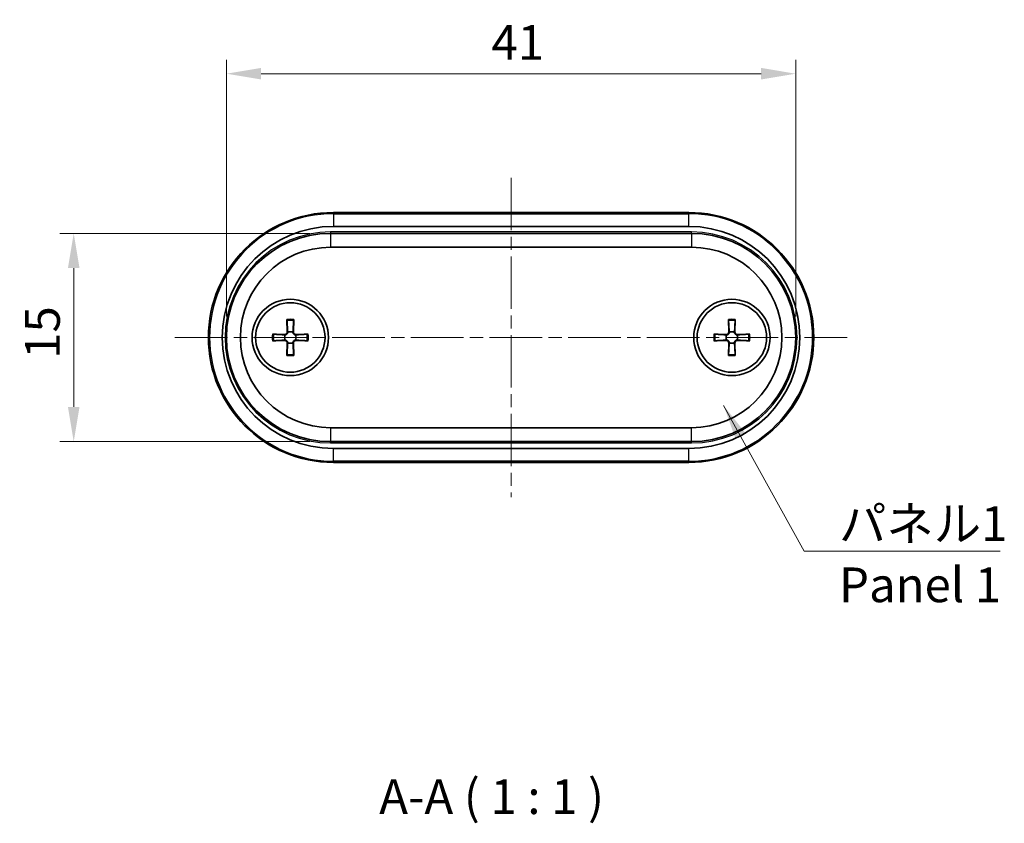
# Model space of a CAD drawing. Units: millimetres. Extents: x 0 to 1138, y 0 to 281.
# Drawn here: x 406 to 477, y 65 to 123 of the extents above; entities that cross this region are included whole.
import ezdxf

# ---------------------------------------------------------------- set-up
doc = ezdxf.new("R2010")
doc.units = ezdxf.units.MM
doc.header["$LTSCALE"] = 0.666667
doc.linetypes.add('CHAIN', pattern=[0.3543, 0.2362, -0.0295, 0.0591, -0.0295])
doc.layers.get('Defpoints').update_dxf_attribs({"lineweight": 25})
for name, color, linetype, lineweight in [('Centerline (ISO)', 131, 'Continuous', 18), ('Dimension (ISO)', 7, 'Continuous', 18), ('Dimension (ISO) @ 1', 7, 'Continuous', 18), ('Symbol (ISO)', 7, 'Continuous', 18), ('Symbol (ISO) @ 1', 7, 'Continuous', 18), ('Visible (ISO)', 7, 'Continuous', 35), ('Visible Narrow (ISO)', 7, 'Continuous', 25)]:
    doc.layers.add(name, color=color, linetype=linetype, lineweight=lineweight)
doc.styles.add('Note Text (TK)', font='txt')
doc.dimstyles.new('Default - Method 1b (TK)', dxfattribs={"dimscale": 0.666667, "dimtxt": 2.5, "dimasz": 2.5, "dimexe": 1, "dimexo": 1.5, "dimgap": 1, "dimtad": 1, "dimtoh": 1, "dimrnd": 1e-08, "dimdsep": 46, "dimtxsty": 'Note Text (TK)', "dimcen": 0.09, "dimdle": 5, "dimclrd": 100, "dimclre": 100, "dimclrt": 7, "dimadec": 1, "dimazin": 1, "dimtfac": 1, "dimtmove": 0, "dimatfit": 3, "dimfxl": 1, "dimtolj": 1, "dimlwd": -1, "dimlwe": -1, "dimarcsym": 0})
doc.dimstyles.new('Default - Method 1b (TK)$7', dxfattribs={"dimscale": 0.666667, "dimtxt": 2.5, "dimasz": 2.5, "dimexe": 1, "dimexo": 1.5, "dimgap": 1, "dimtad": 1, "dimtoh": 1, "dimrnd": 1e-08, "dimdsep": 46, "dimtxsty": 'Note Text (TK)', "dimcen": 0.09, "dimdle": 5, "dimclrd": 100, "dimclre": 100, "dimclrt": 7, "dimadec": 1, "dimazin": 1, "dimtfac": 1, "dimtmove": 0, "dimatfit": 3, "dimfxl": 1, "dimtolj": 1, "dimlwd": -1, "dimlwe": -1, "dimarcsym": 0})

# ---------------------------------------------------------------- blocks, each defined once
blk = doc.blocks.new('*D31')
at = {"layer": 'Defpoints', "color": 0}
for p in [(461.517, 118.618), (420.517, 99.618), (461.517, 99.618)]:
    blk.add_point(p, dxfattribs=at)
at = {"layer": 'Dimension (ISO)', "color": 100}
for p, q in [((420.517, 101.118), (420.517, 119.618)), ((461.517, 101.118), (461.517, 119.618)), ((423.017, 118.618), (459.017, 118.618))]:
    blk.add_line(p, q, dxfattribs=at)
for points in [[(423.017, 119.035), (423.017, 118.202), (420.517, 118.618)], [(459.017, 119.035), (459.017, 118.202), (461.517, 118.618)]]:
    blk.add_solid(points, dxfattribs=at)
at = {"layer": 'Dimension (ISO)', "color": 7, "insert": (439.604, 120.868), "char_height": 2.5, "attachment_point": 4, "style": 'Note Text (TK)'}
blk.add_mtext('\\A1;41', dxfattribs=at)
blk = doc.blocks.new('*D32')
at = {"layer": 'Defpoints', "color": 0}
for p in [(428.017, 107.118), (409.517, 92.118), (428.017, 92.118)]:
    blk.add_point(p, dxfattribs=at)
at = {"layer": 'Dimension (ISO)', "color": 100}
for p, q in [((426.517, 107.118), (408.517, 107.118)), ((409.517, 104.618), (409.517, 94.618)), ((426.517, 92.118), (408.517, 92.118))]:
    blk.add_line(p, q, dxfattribs=at)
for points in [[(409.101, 104.618), (409.934, 104.618), (409.517, 107.118)], [(409.101, 94.618), (409.934, 94.618), (409.517, 92.118)]]:
    blk.add_solid(points, dxfattribs=at)
at = {"layer": 'Dimension (ISO)', "color": 7, "insert": (407.267, 98.084), "char_height": 2.5, "attachment_point": 4, "rotation": 90, "style": 'Note Text (TK)'}
blk.add_mtext('\\A1;15', dxfattribs=at)

msp = doc.modelspace()

# ---------------------------------------------------------------- linework, layer by layer
at = {"layer": 'Centerline (ISO)', "linetype": 'CHAIN', "ltscale": 23.990969}
for p, q in [((441.0174, 111.1184), (441.0174, 88.1184)), ((416.8053, 99.6184), (465.2296, 99.6184))]:
    msp.add_line(p, q, dxfattribs=at)
at = {"layer": 'Visible (ISO)'}
for p, q in [((453.8174, 108.6184), (428.2174, 108.6184)), ((454.0174, 107.1184), (428.0174, 107.1184)), ((428.2174, 107.6184), (453.8174, 107.6184)), ((428.0174, 106.1184), (454.0174, 106.1184)), ((424.876, 100.9054), (424.8975, 99.9966)), ((425.3589, 100.9054), (425.3373, 99.9966)), ((456.676, 100.9054), (456.6975, 99.9966)), ((457.1589, 100.9054), (457.1373, 99.9966)), ((423.8305, 99.8598), (424.7392, 99.8383)), ((423.8305, 99.377), (424.7392, 99.3985)), ((426.4044, 99.8598), (425.4957, 99.8383)), ((426.4044, 99.377), (425.4957, 99.3985)), ((455.6305, 99.8598), (456.5392, 99.8383)), ((455.6305, 99.377), (456.5392, 99.3985)), ((458.2044, 99.8598), (457.2957, 99.8383)), ((458.2044, 99.377), (457.2957, 99.3985)), ((424.876, 98.3315), (424.8975, 99.2402)), ((425.3589, 98.3315), (425.3373, 99.2402)), ((456.676, 98.3315), (456.6975, 99.2402)), ((457.1589, 98.3315), (457.1373, 99.2402)), ((454.0174, 93.1184), (428.0174, 93.1184)), ((428.0174, 92.1184), (454.0174, 92.1184)), ((453.8174, 91.6184), (428.2174, 91.6184)), ((428.2174, 90.6184), (453.8174, 90.6184))]:
    msp.add_line(p, q, dxfattribs=at)
for centre, radius in [((425.1174, 99.6184), 2.75), ((425.1174, 99.6184), 2.5), ((456.9174, 99.6184), 2.75), ((456.9174, 99.6184), 2.5)]:
    msp.add_circle(centre, radius, dxfattribs=at)
for centre, radius, start, end in [((428.2174, 99.6184), 9, 90, 270), ((453.8174, 99.6184), 9, 270, 90), ((428.2174, 99.6184), 8, 90, 270), ((428.0174, 99.6184), 7.5, 90, 270), ((453.8174, 99.6184), 8, 270, 90), ((454.0174, 99.6184), 7.5, 270, 90), ((428.0174, 99.6184), 6.5, 90, 270), ((454.0174, 99.6184), 6.5, 270, 90), ((424.7429, 99.993), 0.1547, 268.642786, 1.357214), ((425.1174, 99.6184), 0.4119, 62.410714, 117.589286), ((425.492, 99.993), 0.1547, 178.642786, 271.357214), ((456.5429, 99.993), 0.1547, 268.642786, 1.357214), ((456.9174, 99.6184), 0.4119, 62.410714, 117.589286), ((457.292, 99.993), 0.1547, 178.642786, 271.357214), ((425.1174, 99.6184), 0.4119, 152.410714, 207.589286), ((424.7429, 99.2439), 0.1547, 358.642786, 91.357214), ((425.492, 99.2439), 0.1547, 88.642786, 181.357214), ((425.1174, 99.6184), 0.4119, 332.410714, 27.589286), ((456.9174, 99.6184), 0.4119, 152.410714, 207.589286), ((456.5429, 99.2439), 0.1547, 358.642786, 91.357214), ((457.292, 99.2439), 0.1547, 88.642786, 181.357214), ((456.9174, 99.6184), 0.4119, 332.410714, 27.589286), ((425.1174, 99.6184), 0.4119, 242.410714, 297.589286), ((456.9174, 99.6184), 0.4119, 242.410714, 297.589286)]:
    msp.add_arc(centre, radius, start, end, dxfattribs=at)
for points, knots in [([(424.879, 100.8185), (424.8787, 100.823), (424.8784, 100.8296), (424.8778, 100.845), (424.8774, 100.8569), (424.8767, 100.8791), (424.8763, 100.8933), (424.876, 100.9054)], [0.032829873, 0.032829873, 0.032829873, 0.032829873, 0.035718951, 0.035718951, 0.039309328, 0.039309328, 0.042926825, 0.042926825, 0.042926825, 0.042926825]), ([(425.3589, 100.9054), (425.3586, 100.8933), (425.3582, 100.8791), (425.3575, 100.8569), (425.3571, 100.845), (425.3565, 100.8296), (425.3561, 100.823), (425.3559, 100.8185)], [0.014318723, 0.014318723, 0.014318723, 0.014318723, 0.01793622, 0.01793622, 0.021526598, 0.021526598, 0.024415675, 0.024415675, 0.024415675, 0.024415675]), ([(456.679, 100.8185), (456.6787, 100.823), (456.6784, 100.8296), (456.6778, 100.845), (456.6774, 100.8569), (456.6767, 100.8791), (456.6763, 100.8933), (456.676, 100.9054)], [0.032829873, 0.032829873, 0.032829873, 0.032829873, 0.035718951, 0.035718951, 0.039309328, 0.039309328, 0.042926825, 0.042926825, 0.042926825, 0.042926825]), ([(457.1589, 100.9054), (457.1586, 100.8933), (457.1582, 100.8791), (457.1575, 100.8569), (457.1571, 100.845), (457.1565, 100.8296), (457.1561, 100.823), (457.1559, 100.8185)], [0.014318723, 0.014318723, 0.014318723, 0.014318723, 0.01793622, 0.01793622, 0.021526598, 0.021526598, 0.024415675, 0.024415675, 0.024415675, 0.024415675]), ([(423.8305, 99.8598), (423.8425, 99.8596), (423.8567, 99.8592), (423.8789, 99.8585), (423.8909, 99.8581), (423.9062, 99.8574), (423.9128, 99.8571), (423.9174, 99.8569)], [0.014318723, 0.014318723, 0.014318723, 0.014318723, 0.01793622, 0.01793622, 0.021526598, 0.021526598, 0.024415675, 0.024415675, 0.024415675, 0.024415675]), ([(423.9174, 99.38), (423.9128, 99.3797), (423.9062, 99.3794), (423.8909, 99.3788), (423.8789, 99.3783), (423.8567, 99.3777), (423.8425, 99.3773), (423.8305, 99.377)], [0.032829873, 0.032829873, 0.032829873, 0.032829873, 0.035718951, 0.035718951, 0.039309328, 0.039309328, 0.042926825, 0.042926825, 0.042926825, 0.042926825]), ([(424.9267, 99.9835), (424.9262, 99.9737), (424.925, 99.964), (424.9199, 99.9389), (424.9141, 99.9218), (424.897, 99.8897), (424.8858, 99.8747), (424.8611, 99.8501), (424.8461, 99.8389), (424.814, 99.8218), (424.797, 99.816), (424.7718, 99.8108), (424.7622, 99.8096), (424.7524, 99.8092)], [0.081776199, 0.081776199, 0.081776199, 0.081776199, 0.084832737, 0.084832737, 0.090055998, 0.090055998, 0.095279259, 0.095279259, 0.10050252, 0.10050252, 0.105725781, 0.105725781, 0.108782319, 0.108782319, 0.108782319, 0.108782319]), ([(424.7524, 99.4277), (424.7622, 99.4272), (424.7718, 99.426), (424.797, 99.4209), (424.814, 99.415), (424.8461, 99.398), (424.8611, 99.3868), (424.8858, 99.3621), (424.897, 99.3471), (424.9141, 99.315), (424.9199, 99.2979), (424.925, 99.2728), (424.9262, 99.2632), (424.9267, 99.2534)], [0.081776199, 0.081776199, 0.081776199, 0.081776199, 0.084832737, 0.084832737, 0.090055998, 0.090055998, 0.095279259, 0.095279259, 0.10050252, 0.10050252, 0.105725781, 0.105725781, 0.108782319, 0.108782319, 0.108782319, 0.108782319]), ([(425.4825, 99.8092), (425.4727, 99.8096), (425.463, 99.8108), (425.4379, 99.816), (425.4208, 99.8218), (425.3887, 99.8389), (425.3737, 99.8501), (425.3491, 99.8747), (425.3379, 99.8897), (425.3208, 99.9218), (425.315, 99.9389), (425.3098, 99.964), (425.3086, 99.9737), (425.3082, 99.9835)], [0.081776199, 0.081776199, 0.081776199, 0.081776199, 0.084832737, 0.084832737, 0.090055998, 0.090055998, 0.095279259, 0.095279259, 0.10050252, 0.10050252, 0.105725781, 0.105725781, 0.108782319, 0.108782319, 0.108782319, 0.108782319]), ([(425.3082, 99.2534), (425.3086, 99.2632), (425.3098, 99.2728), (425.315, 99.2979), (425.3208, 99.315), (425.3379, 99.3471), (425.3491, 99.3621), (425.3737, 99.3868), (425.3887, 99.398), (425.4208, 99.415), (425.4379, 99.4209), (425.463, 99.426), (425.4727, 99.4272), (425.4825, 99.4277)], [0.081776199, 0.081776199, 0.081776199, 0.081776199, 0.084832737, 0.084832737, 0.090055998, 0.090055998, 0.095279259, 0.095279259, 0.10050252, 0.10050252, 0.105725781, 0.105725781, 0.108782319, 0.108782319, 0.108782319, 0.108782319]), ([(426.3175, 99.8569), (426.322, 99.8571), (426.3287, 99.8574), (426.344, 99.8581), (426.3559, 99.8585), (426.3781, 99.8592), (426.3923, 99.8596), (426.4044, 99.8598)], [0.032829873, 0.032829873, 0.032829873, 0.032829873, 0.035718951, 0.035718951, 0.039309328, 0.039309328, 0.042926825, 0.042926825, 0.042926825, 0.042926825]), ([(426.4044, 99.377), (426.3923, 99.3773), (426.3781, 99.3777), (426.3559, 99.3783), (426.344, 99.3788), (426.3287, 99.3794), (426.322, 99.3797), (426.3175, 99.38)], [0.014318723, 0.014318723, 0.014318723, 0.014318723, 0.01793622, 0.01793622, 0.021526598, 0.021526598, 0.024415675, 0.024415675, 0.024415675, 0.024415675]), ([(455.6305, 99.8598), (455.6425, 99.8596), (455.6567, 99.8592), (455.6789, 99.8585), (455.6909, 99.8581), (455.7062, 99.8574), (455.7128, 99.8571), (455.7174, 99.8569)], [0.014318723, 0.014318723, 0.014318723, 0.014318723, 0.01793622, 0.01793622, 0.021526598, 0.021526598, 0.024415675, 0.024415675, 0.024415675, 0.024415675]), ([(455.7174, 99.38), (455.7128, 99.3797), (455.7062, 99.3794), (455.6909, 99.3788), (455.6789, 99.3783), (455.6567, 99.3777), (455.6425, 99.3773), (455.6305, 99.377)], [0.032829873, 0.032829873, 0.032829873, 0.032829873, 0.035718951, 0.035718951, 0.039309328, 0.039309328, 0.042926825, 0.042926825, 0.042926825, 0.042926825]), ([(456.7267, 99.9835), (456.7262, 99.9737), (456.725, 99.964), (456.7199, 99.9389), (456.7141, 99.9218), (456.697, 99.8897), (456.6858, 99.8747), (456.6611, 99.8501), (456.6461, 99.8389), (456.614, 99.8218), (456.597, 99.816), (456.5718, 99.8108), (456.5622, 99.8096), (456.5524, 99.8092)], [0.081776199, 0.081776199, 0.081776199, 0.081776199, 0.084832737, 0.084832737, 0.090055998, 0.090055998, 0.095279259, 0.095279259, 0.10050252, 0.10050252, 0.105725781, 0.105725781, 0.108782319, 0.108782319, 0.108782319, 0.108782319]), ([(456.5524, 99.4277), (456.5622, 99.4272), (456.5718, 99.426), (456.597, 99.4209), (456.614, 99.415), (456.6461, 99.398), (456.6611, 99.3868), (456.6858, 99.3621), (456.697, 99.3471), (456.7141, 99.315), (456.7199, 99.2979), (456.725, 99.2728), (456.7262, 99.2632), (456.7267, 99.2534)], [0.081776199, 0.081776199, 0.081776199, 0.081776199, 0.084832737, 0.084832737, 0.090055998, 0.090055998, 0.095279259, 0.095279259, 0.10050252, 0.10050252, 0.105725781, 0.105725781, 0.108782319, 0.108782319, 0.108782319, 0.108782319]), ([(457.2825, 99.8092), (457.2727, 99.8096), (457.263, 99.8108), (457.2379, 99.816), (457.2208, 99.8218), (457.1887, 99.8389), (457.1737, 99.8501), (457.1491, 99.8747), (457.1379, 99.8897), (457.1208, 99.9218), (457.115, 99.9389), (457.1098, 99.964), (457.1086, 99.9737), (457.1082, 99.9835)], [0.081776199, 0.081776199, 0.081776199, 0.081776199, 0.084832737, 0.084832737, 0.090055998, 0.090055998, 0.095279259, 0.095279259, 0.10050252, 0.10050252, 0.105725781, 0.105725781, 0.108782319, 0.108782319, 0.108782319, 0.108782319]), ([(457.1082, 99.2534), (457.1086, 99.2632), (457.1098, 99.2728), (457.115, 99.2979), (457.1208, 99.315), (457.1379, 99.3471), (457.1491, 99.3621), (457.1737, 99.3868), (457.1887, 99.398), (457.2208, 99.415), (457.2379, 99.4209), (457.263, 99.426), (457.2727, 99.4272), (457.2825, 99.4277)], [0.081776199, 0.081776199, 0.081776199, 0.081776199, 0.084832737, 0.084832737, 0.090055998, 0.090055998, 0.095279259, 0.095279259, 0.10050252, 0.10050252, 0.105725781, 0.105725781, 0.108782319, 0.108782319, 0.108782319, 0.108782319]), ([(458.1175, 99.8569), (458.122, 99.8571), (458.1287, 99.8574), (458.144, 99.8581), (458.1559, 99.8585), (458.1781, 99.8592), (458.1923, 99.8596), (458.2044, 99.8598)], [0.032829873, 0.032829873, 0.032829873, 0.032829873, 0.035718951, 0.035718951, 0.039309328, 0.039309328, 0.042926825, 0.042926825, 0.042926825, 0.042926825]), ([(458.2044, 99.377), (458.1923, 99.3773), (458.1781, 99.3777), (458.1559, 99.3783), (458.144, 99.3788), (458.1287, 99.3794), (458.122, 99.3797), (458.1175, 99.38)], [0.014318723, 0.014318723, 0.014318723, 0.014318723, 0.01793622, 0.01793622, 0.021526598, 0.021526598, 0.024415675, 0.024415675, 0.024415675, 0.024415675]), ([(424.876, 98.3315), (424.8763, 98.3435), (424.8767, 98.3577), (424.8774, 98.3799), (424.8778, 98.3919), (424.8784, 98.4072), (424.8787, 98.4138), (424.879, 98.4184)], [0.014318723, 0.014318723, 0.014318723, 0.014318723, 0.01793622, 0.01793622, 0.021526598, 0.021526598, 0.024415675, 0.024415675, 0.024415675, 0.024415675]), ([(425.3559, 98.4184), (425.3561, 98.4138), (425.3565, 98.4072), (425.3571, 98.3919), (425.3575, 98.3799), (425.3582, 98.3577), (425.3586, 98.3435), (425.3589, 98.3315)], [0.032829873, 0.032829873, 0.032829873, 0.032829873, 0.035718951, 0.035718951, 0.039309328, 0.039309328, 0.042926825, 0.042926825, 0.042926825, 0.042926825]), ([(456.676, 98.3315), (456.6763, 98.3435), (456.6767, 98.3577), (456.6774, 98.3799), (456.6778, 98.3919), (456.6784, 98.4072), (456.6787, 98.4138), (456.679, 98.4184)], [0.014318723, 0.014318723, 0.014318723, 0.014318723, 0.01793622, 0.01793622, 0.021526598, 0.021526598, 0.024415675, 0.024415675, 0.024415675, 0.024415675]), ([(457.1559, 98.4184), (457.1561, 98.4138), (457.1565, 98.4072), (457.1571, 98.3919), (457.1575, 98.3799), (457.1582, 98.3577), (457.1586, 98.3435), (457.1589, 98.3315)], [0.032829873, 0.032829873, 0.032829873, 0.032829873, 0.035718951, 0.035718951, 0.039309328, 0.039309328, 0.042926825, 0.042926825, 0.042926825, 0.042926825])]:
    msp.add_open_spline(points, degree=3, knots=knots, dxfattribs=at)
for points, weights in [([(424.879, 100.8185), (424.9147, 100.2074), (424.9264, 99.9973)], [1.00604554472, 1.16558187334, 1.00910938391]), ([(425.3084, 99.9973), (425.3202, 100.2074), (425.3559, 100.8185)], [1.00910938391, 1.16558187334, 1.00604554472]), ([(456.679, 100.8185), (456.7147, 100.2074), (456.7264, 99.9973)], [1.00604554472, 1.16558187334, 1.00910938391]), ([(457.1084, 99.9973), (457.1202, 100.2074), (457.1559, 100.8185)], [1.00910938391, 1.16558187334, 1.00604554472]), ([(424.7385, 99.8094), (424.5285, 99.8211), (423.9174, 99.8569)], [1.00910938391, 1.16558187334, 1.00604554472]), ([(423.9174, 99.38), (424.5285, 99.4157), (424.7385, 99.4274)], [1.00604554472, 1.16558187334, 1.00910938391]), ([(426.3175, 99.8569), (425.7064, 99.8211), (425.4963, 99.8094)], [1.00604554472, 1.16558187334, 1.00910938391]), ([(425.4963, 99.4274), (425.7064, 99.4157), (426.3175, 99.38)], [1.00910938391, 1.16558187334, 1.00604554472]), ([(456.5385, 99.8094), (456.3285, 99.8211), (455.7174, 99.8569)], [1.00910938391, 1.16558187334, 1.00604554472]), ([(455.7174, 99.38), (456.3285, 99.4157), (456.5385, 99.4274)], [1.00604554472, 1.16558187334, 1.00910938391]), ([(458.1175, 99.8569), (457.5064, 99.8211), (457.2963, 99.8094)], [1.00604554472, 1.16558187334, 1.00910938391]), ([(457.2963, 99.4274), (457.5064, 99.4157), (458.1175, 99.38)], [1.00910938391, 1.16558187334, 1.00604554472]), ([(424.9264, 99.2395), (424.9147, 99.0295), (424.879, 98.4184)], [1.00910938391, 1.16558187334, 1.00604554472]), ([(425.3559, 98.4184), (425.3202, 99.0295), (425.3084, 99.2395)], [1.00604554472, 1.16558187334, 1.00910938391]), ([(456.7264, 99.2395), (456.7147, 99.0295), (456.679, 98.4184)], [1.00910938391, 1.16558187334, 1.00604554472]), ([(457.1559, 98.4184), (457.1202, 99.0295), (457.1084, 99.2395)], [1.00604554472, 1.16558187334, 1.00910938391])]:
    msp.add_rational_spline(points, weights, degree=2, dxfattribs=at)
for points in [[(424.9264, 99.9973), (424.9267, 99.9928), (424.9268, 99.9882), (424.9267, 99.9835)], [(425.3082, 99.9835), (425.3081, 99.9882), (425.3082, 99.9928), (425.3084, 99.9973)], [(456.7264, 99.9973), (456.7267, 99.9928), (456.7268, 99.9882), (456.7267, 99.9835)], [(457.1082, 99.9835), (457.1081, 99.9882), (457.1082, 99.9928), (457.1084, 99.9973)], [(424.7524, 99.8092), (424.7477, 99.8091), (424.7431, 99.8092), (424.7385, 99.8094)], [(424.7385, 99.4274), (424.7431, 99.4277), (424.7477, 99.4278), (424.7524, 99.4277)], [(425.4963, 99.8094), (425.4918, 99.8092), (425.4872, 99.8091), (425.4825, 99.8092)], [(425.4825, 99.4277), (425.4872, 99.4278), (425.4918, 99.4277), (425.4963, 99.4274)], [(456.5524, 99.8092), (456.5477, 99.8091), (456.5431, 99.8092), (456.5385, 99.8094)], [(456.5385, 99.4274), (456.5431, 99.4277), (456.5477, 99.4278), (456.5524, 99.4277)], [(457.2963, 99.8094), (457.2918, 99.8092), (457.2872, 99.8091), (457.2825, 99.8092)], [(457.2825, 99.4277), (457.2872, 99.4278), (457.2918, 99.4277), (457.2963, 99.4274)], [(424.9267, 99.2534), (424.9268, 99.2487), (424.9267, 99.2441), (424.9264, 99.2395)], [(425.3084, 99.2395), (425.3082, 99.2441), (425.3081, 99.2487), (425.3082, 99.2534)], [(456.7267, 99.2534), (456.7268, 99.2487), (456.7267, 99.2441), (456.7264, 99.2395)], [(457.1084, 99.2395), (457.1082, 99.2441), (457.1081, 99.2487), (457.1082, 99.2534)]]:
    msp.add_open_spline(points, degree=3, dxfattribs=at)
at = {"layer": 'Visible Narrow (ISO)'}
for p, q in [((428.2174, 108.6184), (428.2174, 108.5306)), ((428.2174, 108.5306), (453.8174, 108.5306)), ((428.2174, 108.5306), (428.2174, 107.6184)), ((453.8174, 108.5306), (453.8174, 108.6184)), ((453.8174, 107.6184), (453.8174, 108.5306)), ((428.0174, 107.2184), (428.0174, 107.1184)), ((454.0174, 107.2184), (428.0174, 107.2184)), ((428.0174, 107.1184), (428.0174, 106.1184)), ((454.0174, 107.1184), (454.0174, 107.2184)), ((454.0174, 107.1184), (454.0174, 106.1184)), ((424.8975, 99.9966), (424.9264, 99.9973)), ((425.3373, 99.9966), (425.3084, 99.9973)), ((456.6975, 99.9966), (456.7264, 99.9973)), ((457.1373, 99.9966), (457.1084, 99.9973)), ((424.7392, 99.8383), (424.7385, 99.8094)), ((424.7392, 99.3985), (424.7385, 99.4274)), ((425.4957, 99.8383), (425.4963, 99.8094)), ((425.4957, 99.3985), (425.4963, 99.4274)), ((456.5392, 99.8383), (456.5385, 99.8094)), ((456.5392, 99.3985), (456.5385, 99.4274)), ((457.2957, 99.8383), (457.2963, 99.8094)), ((457.2957, 99.3985), (457.2963, 99.4274)), ((424.8975, 99.2402), (424.9264, 99.2395)), ((425.3373, 99.2402), (425.3084, 99.2395)), ((456.6975, 99.2402), (456.7264, 99.2395)), ((457.1373, 99.2402), (457.1084, 99.2395)), ((428.0174, 93.1184), (428.0174, 92.1184)), ((454.0174, 92.1184), (454.0174, 93.1184)), ((428.0174, 92.0184), (428.0174, 92.1184)), ((428.0174, 92.0184), (454.0174, 92.0184)), ((428.2174, 90.7063), (428.2174, 91.6184)), ((453.8174, 90.7063), (453.8174, 91.6184)), ((454.0174, 92.0184), (454.0174, 92.1184)), ((428.2174, 90.7063), (428.2174, 90.6184)), ((453.8174, 90.7063), (428.2174, 90.7063)), ((453.8174, 90.7063), (453.8174, 90.6184))]:
    msp.add_line(p, q, dxfattribs=at)
for centre, radius, start, end in [((428.2174, 99.6184), 8.9121, 90, 270), ((453.8174, 99.6184), 8.9121, 270, 90), ((428.0174, 99.6184), 7.6, 90, 270), ((454.0174, 99.6184), 7.6, 270, 90), ((425.1174, 99.6184), 1.3094, 79.375093, 100.624907), ((425.1174, 99.6184), 1.2235, 78.762065, 101.237935), ((456.9174, 99.6184), 1.3094, 79.375093, 100.624907), ((456.9174, 99.6184), 1.2235, 78.762065, 101.237935), ((425.1174, 99.6184), 1.3094, 169.375093, 190.624907), ((425.1174, 99.6184), 1.2235, 168.762065, 191.237935), ((425.1174, 99.6184), 1.2235, 348.762065, 11.237935), ((425.1174, 99.6184), 1.3094, 349.375093, 10.624907), ((456.9174, 99.6184), 1.3094, 169.375093, 190.624907), ((456.9174, 99.6184), 1.2235, 168.762065, 191.237935), ((456.9174, 99.6184), 1.2235, 348.762065, 11.237935), ((456.9174, 99.6184), 1.3094, 349.375093, 10.624907), ((425.1174, 99.6184), 1.3094, 259.375093, 280.624907), ((425.1174, 99.6184), 1.2235, 258.762065, 281.237935), ((456.9174, 99.6184), 1.3094, 259.375093, 280.624907), ((456.9174, 99.6184), 1.2235, 258.762065, 281.237935)]:
    msp.add_arc(centre, radius, start, end, dxfattribs=at)

# ---------------------------------------------------------------- texts
at = {"layer": 'Symbol (ISO)', "color": 7, "insert": (464.6353, 87.4621), "char_height": 2.5, "width": 12.836257, "attachment_point": 1, "line_spacing_factor": 1.058182, "style": 'Note Text (TK)'}
msp.add_mtext('{\\fＭＳ Ｐゴシック|b0|i0;パネル1\\P\\fＭＳ Ｐゴシック|b0|i0;Panel 1}', dxfattribs=at)
at = {"layer": 'Symbol (ISO)', "color": 7, "insert": (431.5186, 64.511), "char_height": 2.5, "attachment_point": 7, "style": 'Note Text (TK)'}
msp.add_mtext('A-A ( 1 : 1 )', dxfattribs=at)

# ---------------------------------------------------------------- dimensions: what is measured, and where the dimension line sits
at = {"layer": 'Dimension (ISO) @ 1', "color": 100}
for base, p1, p2, angle, picture, middle in [((461.5174, 118.6184), (420.5174, 99.6184), (461.5174, 99.6184), 180, '*D31', (441.0174, 118.6184)), ((409.5174, 92.1184), (428.0174, 107.1184), (428.0174, 92.1184), 90, '*D32', (409.5174, 99.6184))]:
    dim = msp.add_linear_dim(base=base, p1=p1, p2=p2, angle=angle, dimstyle='Default - Method 1b (TK)', override={"dimscale": 1, "dimgap": 1, "dimtoh": 0, "dimdec": 2, "dimtol": 0, "dimlim": 0, "dimtp": 0, "dimtm": 0, "dimtdec": 2, "dimtix": 0, "dimtofl": 0, "dimtmove": 0, "dimatfit": 1}, dxfattribs=at)
    dim.commit()
    dim.dimension.update_dxf_attribs({"geometry": picture, "text_midpoint": middle, "dimtype": 160})

# ---------------------------------------------------------------- leaders
at = {"layer": 'Symbol (ISO) @ 1', "color": 100, "annotation_type": 0, "has_hookline": 1, "hookline_direction": 0, "text_width": 11.6051}
msp.add_leader([(456.3259, 94.7173), (462.1353, 84.2355), (464.6353, 84.2355)], dimstyle='Default - Method 1b (TK)$7', override={"dimscale": 1, "dimgap": 0, "dimtad": 1}, dxfattribs=at)

doc.saveas('drawing.dxf')
